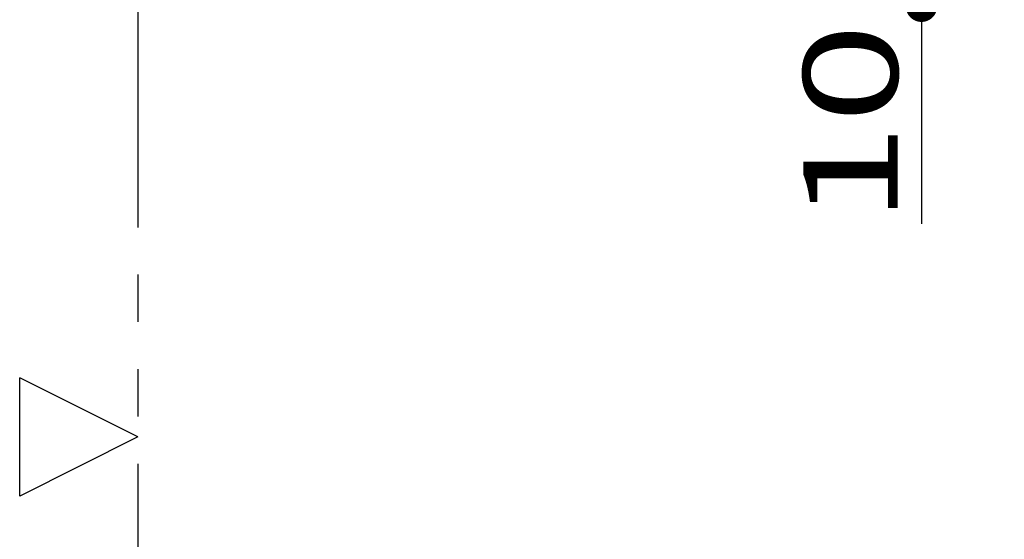
# Model space of a CAD drawing. Extents: x -421 to 0, y -3 to 297.
# Drawn here: x -180 to -149, y 68 to 84 of the extents above; entities that cross this region are included whole.
import ezdxf

# ---------------------------------------------------------------- set-up
doc = ezdxf.new("R2010")
doc.units = 0
doc.linetypes.add('PHANTOM', pattern=[15, 7.5, -1.5, 1.5, -1.5, 1.5, -1.5])
doc.layers.get('0').update_dxf_attribs({"linetype": 'CONTINUOUS'})
doc.layers.get('DEFPOINTS').update_dxf_attribs({"linetype": 'CONTINUOUS'})
doc.styles.get("Standard").update_dxf_attribs({"font": 'txt', "bigfont": 'BIGFONT'})
doc.dimstyles.new('DIMSTYLE', dxfattribs={"dimtxt": 3.2, "dimasz": 3, "dimexe": 2.54, "dimexo": 2.54, "dimgap": 1.6, "dimtad": 0, "dimzin": 0, "dimblk": 'OPEN30', "dimblk1": 'OPEN30', "dimblk2": 'OPEN30', "dimsah": 1, "dimcen": 0.09, "dimazin": 3, "dimtfac": 1, "dimtofl": 0, "dimtmove": 0, "dimatfit": 3})

# ---------------------------------------------------------------- blocks, each defined once
blk = doc.blocks.new('KOZU0019')
at = {"color": 7, "linetype": 'CONTINUOUS'}
for p, q in [((0, 0), (-2.5, 1.25)), ((-2.5, -1.25), (-2.5, 1.25)), ((0, 0), (-2.5, -1.25))]:
    blk.add_line(p, q, dxfattribs=at)
blk = doc.blocks.new('_DOT')
at = {"color": 0, "linetype": 'BYBLOCK'}
blk.add_line((-0.167, 0), (-1, 0), dxfattribs=at)
at = {"color": 0, "linetype": 'BYBLOCK', "const_width": 0.167}
blk.add_lwpolyline([(-0.083, 0, 1), (0.083, 0, 1)], format="xyb", close=True, dxfattribs=at)
blk = doc.blocks.new('*D3')
at = {"color": 7, "linetype": 'CONTINUOUS'}
for p, q in [((-153.323, 89.412), (-149.24, 89.412)), ((-151.24, 89.412), (-151.24, 84.412)), ((-173.556, 84.412), (-149.24, 84.412)), ((-151.24, 84.412), (-151.24, 77.509))]:
    blk.add_line(p, q, dxfattribs=at)
at = {"layer": 'DEFPOINTS', "color": 7, "linetype": 'CONTINUOUS'}
for p in [(-155.863, 89.412), (-176.096, 84.412), (-151.24, 84.412)]:
    blk.add_point(p, dxfattribs=at)
at = {"color": 7, "linetype": 'CONTINUOUS', "xscale": 3, "yscale": 3, "zscale": 3}
for p, rotation in [((-151.24, 89.412), 90.00000000000018), ((-151.24, 84.412), 270.0000000000005)]:
    blk.add_blockref('_DOT', p, dxfattribs=dict(at, rotation=rotation))
at = {"color": 7, "linetype": 'CONTINUOUS', "width": 1.401818}
blk.add_text('10', height=3, rotation=90, dxfattribs=at).set_placement((-151.99, 77.509))
blk = doc.blocks.new('*D4')
at = {"color": 7, "linetype": 'CONTINUOUS'}
for p, q in [((-173.556, 96.662), (-137.226, 96.662)), ((-139.226, 84.412), (-139.226, 96.662)), ((-173.556, 84.412), (-137.226, 84.412)), ((-139.226, 84.412), (-139.226, 70.898))]:
    blk.add_line(p, q, dxfattribs=at)
at = {"layer": 'DEFPOINTS', "color": 7, "linetype": 'CONTINUOUS'}
for p in [(-176.096, 96.662), (-139.226, 96.662), (-176.096, 84.412)]:
    blk.add_point(p, dxfattribs=at)
at = {"color": 7, "linetype": 'CONTINUOUS', "xscale": 3, "yscale": 3, "zscale": 3}
for p, rotation in [((-139.226, 96.662), 90.00000000000018), ((-139.226, 84.412), 270.0000000000005)]:
    blk.add_blockref('_DOT', p, dxfattribs=dict(at, rotation=rotation))
at = {"color": 7, "linetype": 'CONTINUOUS', "width": 1.237778}
blk.add_text('24.5', height=3, rotation=90, dxfattribs=at).set_placement((-139.976, 70.898))

msp = doc.modelspace()

# ---------------------------------------------------------------- linework, layer by layer
at = {"color": 7, "linetype": 'PHANTOM'}
msp.add_line((-176.096, 219.898), (-176.096, 63.204), dxfattribs=at)

# ---------------------------------------------------------------- block references
at = {"color": 7, "linetype": 'CONTINUOUS', "xscale": 1.5, "yscale": 1.5, "zscale": 1.5}
msp.add_blockref('KOZU0019', (-176.096, 70.749), dxfattribs=at)

# ---------------------------------------------------------------- dimensions: what is measured, and where the dimension line sits
at = {"color": 7, "linetype": 'CONTINUOUS'}
for base, p1, p2, picture, middle in [((-139.226, 96.662), (-176.096, 84.412), (-176.096, 96.662), '*D4', (-139.226, 76.468)), ((-151.24, 84.412), (-155.863, 89.412), (-176.096, 84.412), '*D3', (-151.24, 80.079))]:
    dim = msp.add_linear_dim(base=base, p1=p1, p2=p2, angle=90, dimstyle='DIMSTYLE', override={"dimgap": 0, "dimtad": 1, "dimblk1": 'DOT', "dimblk2": 'DOT', "dimtofl": 1}, dxfattribs=at)
    dim.commit()
    dim.dimension.update_dxf_attribs({"geometry": picture, "text_midpoint": middle})

doc.saveas('drawing.dxf')
